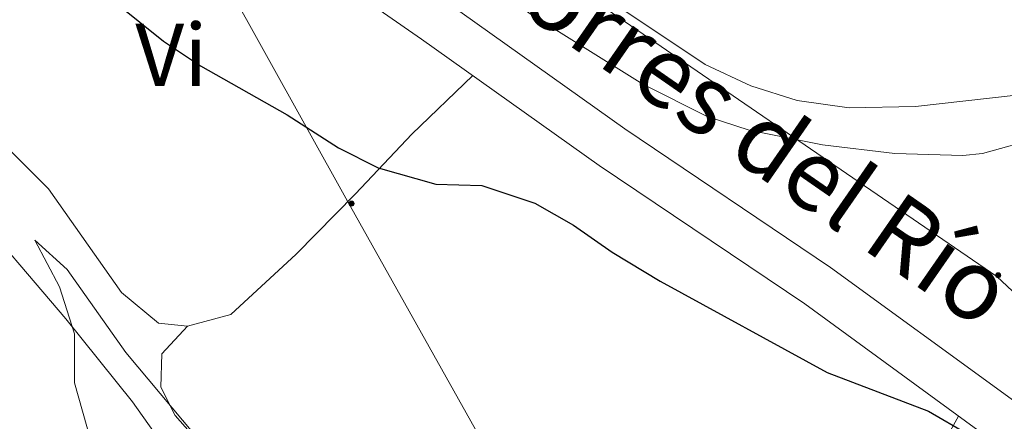
# Model space of a CAD drawing. Units: metres. Extents: x 559028 to 563509, y 4702844 to 4705853.
# Drawn here: x 561801 to 561912, y 4705265 to 4705310 of the extents above; entities that cross this region are included whole.
import ezdxf
from ezdxf.enums import TextEntityAlignment as Align

# ---------------------------------------------------------------- set-up
doc = ezdxf.new("R2010")
doc.units = ezdxf.units.M
doc.header["$MEASUREMENT"] = 0
for name, color, linetype, lineweight in [('Carátula', 7, 'Continuous', 5), ('Level 21', 19, 'Continuous', 0), ('Level 32', 19, 'Continuous', 0), ('Level 33', 5, 'Continuous', 0), ('Level 35', 92, 'Continuous', 0), ('Level 36', 19, 'Continuous', 40), ('Level 37', 92, 'Continuous', 0), ('Level 4', 36, 'Continuous', 30), ('Level 44', 19, 'Continuous', 0), ('Level 5', 36, 'Continuous', 0), ('Level 54', 13, 'Continuous', 0)]:
    doc.layers.add(name, color=color, linetype=linetype, lineweight=lineweight)
doc.styles.add('Arial', font='ARIAL.TTF', dxfattribs={"height": 0.2})

# ---------------------------------------------------------------- blocks, each defined once
blk = doc.blocks.new('5PELE')
at = {"layer": 'Carátula', "linetype": 'Continuous', "lineweight": 5}
h = blk.add_hatch(color=9, dxfattribs=at)
edge = h.paths.add_edge_path()
edge.add_arc((0, 0), 2.85, 359.999, 719.999)
at = {"layer": 'Carátula', "color": 252, "linetype": 'Continuous', "lineweight": 5}
blk.add_circle((0, 0, 0), 2.85, dxfattribs=at)

msp = doc.modelspace()

# ---------------------------------------------------------------- linework, layer by layer
at = {"layer": 'Level 21', "color": 19, "linetype": 'Continuous', "lineweight": 13}
for points in [[(562105.62, 4705032.06, 398.21), (562087.71, 4705052.86, 398.59), (562061.97, 4705082.74, 398.79), (562047.44, 4705099.02, 399.23), (562032.5, 4705116.99, 399.43), (562005.65, 4705148.01, 399.79), (561986.78, 4705169.36, 400.11), (561978.92, 4705179.44, 400.07), (561963.65, 4705201.5, 400.39), (561958.69, 4705209.13, 400.39), (561941.06, 4705238.36, 400.59), (561930.42, 4705251.94, 400.63), (561923.86, 4705258.63, 400.79), (561915.5, 4705265.7, 401.03), (561912.36, 4705267.98, 401.04), (561892.44, 4705282.5, 401.15), (561869.3, 4705298.12, 401.55), (561849.32, 4705312.34, 401.71), (561799.39, 4705346.99, 402.55), (561761.44, 4705373.62, 402.51), (561718.97, 4705403.4, 402.91)], [(561716.11, 4705399.26, 402.91), (561758.55, 4705369.5, 402.51), (561796.51, 4705342.86, 402.55), (561846.43, 4705308.22, 401.71), (561866.43, 4705293.98, 401.55), (561889.55, 4705278.38, 401.15), (561912.39, 4705261.74, 401.03), (561920.43, 4705254.94, 400.79), (561926.63, 4705248.62, 400.63), (561936.91, 4705235.5, 400.59), (561954.43, 4705206.46, 400.39), (561959.47, 4705198.7, 400.39), (561974.87, 4705176.46, 400.07), (561982.91, 4705166.14, 400.11), (562001.87, 4705144.7, 399.79), (562028.67, 4705113.74, 399.43), (562043.63, 4705095.74, 399.23), (562058.19, 4705079.42, 398.79), (562083.9, 4705049.58, 398.59)]]:
    msp.add_polyline3d(points, dxfattribs=at)
at = {"layer": 'Level 32', "color": 6, "linetype": 'Continuous', "lineweight": 0, "ltscale": 0.5}
msp.add_polyline3d([(561653.85, 4705572.46, 411.33), (561663.43, 4705560.97, 410.43), (561759.72, 4705431.04, 405.97), (561838.07, 4705289.96, 399.51), (561899.52, 4705180.31, 396.81), (561972.99, 4705053.36, 392.38), (562030.63, 4704949.42, 392.24), (562090.68, 4704846.3, 386.68), (562205.85, 4704779.93, 384.97), (562336.08, 4704695, 383.23), (562457.7, 4704622.43, 383.57), (562510.28, 4704597.71, 382.17), (562580.97, 4704577.43, 382.09), (562618.98, 4704566.66, 380.49), (562672.19, 4704548.28, 380.82), (562708.3, 4704538.77, 379.87), (562746.94, 4704582.5, 380.68), (562785.33, 4704636.37, 396), (562796.1, 4704688.97, 387.44), (562804.33, 4704711.16, 385.77)], dxfattribs=at)
at = {"layer": 'Level 33', "color": 19, "linetype": 'Continuous', "lineweight": 0, "ltscale": 0.5}
msp.add_polyline3d([(562434.21, 4704850.75, 407.32), (562410.77, 4704880.54, 409.49), (562249.88, 4705020.61, 410.86), (562200.47, 4705018.71, 405.02), (562139.66, 4705067.51, 403.69), (561911.17, 4705281.47, 402.45), (561585.52, 4705504.82, 405.02), (561491.91, 4705571.04, 405.42)], dxfattribs=at)
at = {"layer": 'Level 35', "color": 92, "linetype": 'Continuous', "lineweight": 0, "ltscale": 0.5}
for points in [[(561878.56, 4705299.52, 403.28), (561871.34, 4705303.15, 403.27), (561858.64, 4705311.08, 403.4), (561844.16, 4705322.11, 403.42), (561831.47, 4705330.54, 403.74), (561825.35, 4705335.1, 403.74), (561819.99, 4705339.9, 403.62), (561816.67, 4705343.64, 403.55), (561815.03, 4705346.38, 403.54), (561811.7, 4705350.11, 403.5), (561808.87, 4705354.24, 403.39), (561808.27, 4705355.42, 403.38), (561806.95, 4705360.28, 403.66), (561807, 4705367.02, 404.44), (561808.28, 4705373.87, 405.39), (561810.01, 4705379.09, 406.1), (561813.32, 4705386.68, 407.03), (561816.41, 4705392.03, 407.29), (561825.51, 4705402.78, 408.34)], [(561916.06, 4705297.15, 404.61), (561909.57, 4705295.35, 404.29), (561907.35, 4705295.1, 404.22), (561899.71, 4705295.34, 404.02), (561891.55, 4705296.3, 403.62), (561883.31, 4705297.98, 403.38), (561878.56, 4705299.52, 403.28)]]:
    msp.add_polyline3d(points, dxfattribs=at)
at = {"layer": 'Level 36', "color": 92, "linetype": 'Continuous', "lineweight": 0}
for points in [[(561736.31, 4705358.06, 400.86), (561741.99, 4705353.82, 400.5), (561751.27, 4705347.98, 399.34), (561755.95, 4705344.46, 398.82), (561760.43, 4705339.98, 398.58), (561764.35, 4705334.86, 398.18), (561767.63, 4705329.02, 397.78), (561770.87, 4705322.22, 397.54), (561773.47, 4705317.66, 397.38), (561794.91, 4705290.14, 396.26), (561806.39, 4705276.7, 395.9), (561813.87, 4705267.34, 395.5), (561824.99, 4705251.66, 394.98), (561828.23, 4705246.22, 394.78), (561830.67, 4705241.02, 394.7), (561831.87, 4705235.1, 394.54), (561831.07, 4705229.5, 394.46), (561828.27, 4705219.02, 394.14), (561827.87, 4705213.66, 394.06), (561827.75, 4705201.18, 393.66), (561826.47, 4705190.14, 393.58), (561824.33, 4705182.71, 393.47)], [(561790.83, 4705346.85, 401.41), (561783.71, 4705349.34, 401.05), (561774.51, 4705351.9, 400.41), (561770.23, 4705350.7, 400.17), (561769.51, 4705348.3, 400.01), (561770.39, 4705343.74, 399.93), (561776.35, 4705332.62, 400.09), (561784.15, 4705315.5, 399.81), (561787.15, 4705310.54, 399.49), (561795.79, 4705299.98, 398.77), (561804.43, 4705291.34, 398.41), (561812.63, 4705279.66, 397.45), (561816.83, 4705276.22, 397.41), (561820.07, 4705275.9, 397.41)], [(561820.07, 4705275.9, 397.41), (561824.95, 4705277.18, 397.41), (561832.31, 4705283.98, 398.29), (561838.99, 4705290.78, 399.69), (561845.31, 4705297.5, 400.25), (561852.21, 4705304.11, 401.66)], [(561820.07, 4705275.9, 397.41), (561817.19, 4705272.78, 396.45), (561817.07, 4705269.02, 396.25), (561818.67, 4705265.82, 396.17), (561831.43, 4705251.34, 395.41), (561834.55, 4705246.38, 395.25), (561836.79, 4705241.26, 395.01), (561837.79, 4705236.86, 394.77), (561837.03, 4705230.54, 394.37), (561833.03, 4705220.78, 394.29), (561832.31, 4705215.34, 394.13), (561832.43, 4705209.26, 393.81), (561832.15, 4705202.62, 393.65), (561830.47, 4705181.5, 392.97), (561831.67, 4705175.98, 392.93)], [(561906.88, 4705265.76, 401.06), (561904.27, 4705261.1, 399.78), (561896.67, 4705249.66, 398.9), (561884.03, 4705232.7, 397.38), (561871.15, 4705214.78, 396.18), (561863.35, 4705203.5, 395.14), (561860.07, 4705197.58, 394.66), (561852.75, 4705184.22, 394.3), (561848.03, 4705180.38, 393.9), (561842.11, 4705178.14, 393.42), (561831.67, 4705175.98, 392.93)]]:
    msp.add_polyline3d(points, dxfattribs=at)
at = {"layer": 'Level 4', "color": 36, "linetype": 'Continuous', "lineweight": 30}
msp.add_polyline3d([(561739.27, 4705376.62, 400.01), (561754.55, 4705368.54, 400.01), (561773.91, 4705356.3, 400.01), (561776.35, 4705352.78, 400.01), (561778.06, 4705348.08, 400.01), (561780.79, 4705343.18, 400.01), (561784.27, 4705337.98, 400.01), (561788.83, 4705332.38, 400.01), (561796.23, 4705325.02, 400.01), (561817.39, 4705307.98, 400.01), (561821.55, 4705305.21, 400.01), (561831.31, 4705299.7, 400.01), (561837.07, 4705295.98, 400.01), (561841.52, 4705293.72, 400.01), (561848.03, 4705291.9, 400.01), (561853.19, 4705291.74, 400.01), (561859.19, 4705289.74, 400.01), (561863.54, 4705287.27, 400.01), (561867.87, 4705284.21, 400.01), (561873.27, 4705280.94, 400.01), (561892.09, 4705270.68, 400.01), (561903.47, 4705266.3, 400.01), (561907.87, 4705263.74, 400.01)], dxfattribs=at)
at = {"layer": 'Level 5', "color": 36, "linetype": 'Continuous', "lineweight": 0}
for points in [[(561788.35, 4705408.54, 405.01), (561796.45, 4705399.19, 405.01), (561800.03, 4705393.74, 405.01), (561801.53, 4705388.96, 405.01), (561803.31, 4705375.5, 405.01), (561804.3, 4705370.6, 405.01), (561806.25, 4705365.94, 405.01), (561810.01, 4705361.16, 405.01), (561814.03, 4705357.5, 405.01), (561817.17, 4705353.6, 405.01), (561820.59, 4705348.14, 405.01), (561823.55, 4705344.11, 405.01), (561828.35, 4705338.78, 405.01), (561832.83, 4705334.38, 405.01), (561836.69, 4705331.21, 405.01), (561841.61, 4705327.81, 405.01), (561852.19, 4705322.38, 405.01), (561857.59, 4705319.26, 405.01), (561878.36, 4705305.35, 405.01), (561883.5, 4705302.96, 405.01), (561888.72, 4705301.29, 405.01), (561894.56, 4705300.49, 405.01), (561902.03, 4705300.62, 405.01), (561913.34, 4705301.9, 405.01)], [(561811.03, 4705256.46, 395.01), (561807.35, 4705269.5, 395.01), (561807.35, 4705275.02, 395.01), (561805.67, 4705280.3, 395.01), (561802.91, 4705285.58, 395.01), (561806.53, 4705282.26, 395.01), (561813.14, 4705272.91, 395.01), (561820.87, 4705263.66, 395.01)]]:
    msp.add_polyline3d(points, dxfattribs=at)
at = {"layer": 'Level 54', "color": 13, "linetype": 'Continuous', "lineweight": 0}
for points in [[(561718.97, 4705403.4, 402.91), (561761.44, 4705373.62, 402.51), (561799.39, 4705346.99, 402.55), (561849.32, 4705312.34, 401.71), (561869.3, 4705298.12, 401.55), (561892.44, 4705282.5, 401.15), (561912.36, 4705267.98, 401.04), (561915.5, 4705265.7, 401.03), (561923.86, 4705258.63, 400.79), (561930.42, 4705251.94, 400.63), (561941.06, 4705238.36, 400.59), (561958.69, 4705209.13, 400.39), (561963.65, 4705201.5, 400.39), (561978.92, 4705179.44, 400.07), (561986.78, 4705169.36, 400.11), (562005.65, 4705148.01, 399.79), (562032.5, 4705116.99, 399.43), (562047.44, 4705099.02, 399.23), (562061.97, 4705082.74, 398.79), (562087.71, 4705052.86, 398.59), (562105.62, 4705032.06, 398.21)], [(562093.58, 4705038.78, 398.31), (562083.9, 4705049.58, 398.59), (562058.19, 4705079.42, 398.79), (562043.63, 4705095.74, 399.23), (562028.67, 4705113.74, 399.43), (562001.87, 4705144.7, 399.79), (561982.91, 4705166.14, 400.11), (561974.87, 4705176.46, 400.07), (561959.47, 4705198.7, 400.39), (561954.43, 4705206.46, 400.39), (561936.91, 4705235.5, 400.59), (561926.63, 4705248.62, 400.63), (561920.43, 4705254.94, 400.79), (561912.39, 4705261.74, 401.03), (561889.55, 4705278.38, 401.15), (561866.43, 4705293.98, 401.55), (561846.43, 4705308.22, 401.71), (561796.51, 4705342.86, 402.55), (561758.55, 4705369.5, 402.51), (561716.11, 4705399.26, 402.91)]]:
    msp.add_polyline3d(points, dxfattribs=at)

# ---------------------------------------------------------------- block references
at = {"layer": 'Level 32', "color": 252, "linetype": 'Continuous', "lineweight": 0, "xscale": 0.09999983015004542, "yscale": 0.09999983015004542}
for p in [(561838.55, 4705289.69, 399.47), (561911.34, 4705281.61, 402.48)]:
    msp.add_blockref('5PELE', p, dxfattribs=at)

# ---------------------------------------------------------------- texts
at = {"layer": 'Level 37', "color": 92, "linetype": 'Continuous', "lineweight": 0, "style": 'Arial'}
msp.add_text('Vi', height=7, dxfattribs=at).set_placement((561818.26, 4705306.46, 399.92), align=Align.MIDDLE_CENTER)
at = {"layer": 'Level 44', "color": 1, "linetype": 'Continuous', "lineweight": 0, "style": 'Arial'}
msp.add_text('NA-6330 Lazagurría-Torres del Río', height=7.9999, rotation=-34.7574, dxfattribs=at).set_placement((561840.67, 4705327.89, 402.52), align=Align.MIDDLE_CENTER)

doc.saveas('drawing.dxf')
